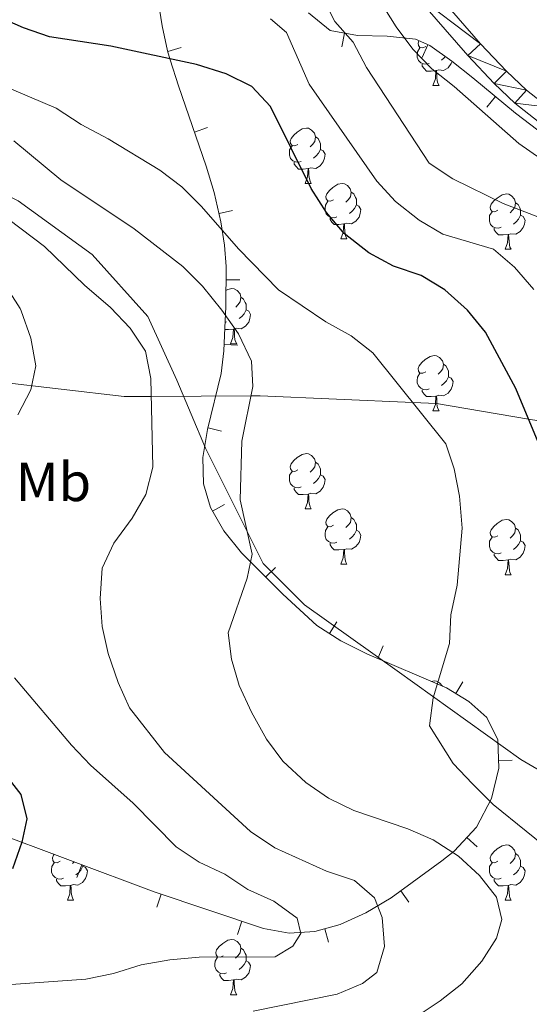
# Model space of a CAD drawing. Units: metres. Extents: x 619384 to 623891, y 4775352 to 4778401.
# Drawn here: x 620770 to 620862, y 4776557 to 4776736 of the extents above; entities that cross this region are included whole.
import ezdxf
from ezdxf.enums import TextEntityAlignment as Align

# ---------------------------------------------------------------- set-up
doc = ezdxf.new("R2010")
doc.units = ezdxf.units.M
doc.header["$MEASUREMENT"] = 0
doc.linetypes.add('DGN Style 3', pattern=[1147.6976, 819.784, -327.9136])
for name, color, linetype, lineweight in [('Nivel 11', 7, 'Continuous', 0), ('Nivel 21', 7, 'Continuous', 0), ('Nivel 35', 7, 'Continuous', 0), ('Nivel 36', 7, 'Continuous', 0), ('Nivel 37', 7, 'Continuous', 0), ('Nivel 4', 7, 'Continuous', 0), ('Nivel 5', 7, 'Continuous', 0), ('Nivel 54', 7, 'Continuous', 0), ('Nivel 61', 7, 'Continuous', 0), ('Nivel 63', 7, 'Continuous', 0)]:
    doc.layers.add(name, color=color, linetype=linetype, lineweight=lineweight)
doc.styles.add('Style-Arial Narrow', font='txt')

msp = doc.modelspace()

# ---------------------------------------------------------------- linework, layer by layer
at = {"layer": 'Nivel 11', "color": 142, "linetype": 'DGN Style 3', "lineweight": 13}
msp.add_polyline3d([(621024.33, 4776720.04, 297.56), (621011.53, 4776717.46, 293.29), (620997.66, 4776713.17, 291.16), (620976.24, 4776698.05, 289.02), (620967.62, 4776685.51, 286.89), (620948.49, 4776668.21, 280.49), (620930.75, 4776662.14, 278.36), (620902.26, 4776660.26, 274.09), (620868.63, 4776662.16, 269.82), (620862.3, 4776663.22, 275.01), (620845.59, 4776666.02, 271.39), (620841.33, 4776666.2, 270.01), (620813.65, 4776667.41, 265.32), (620811.99, 4776667.4, 265.01), (620793.94, 4776667.33, 260.01), (620789.04, 4776667.31, 257.02), (620753.67, 4776671.4, 248.48)], dxfattribs=at)
at = {"layer": 'Nivel 21', "color": 250, "linetype": 'Continuous', "lineweight": 0}
for points in [[(620843.84, 4776742.47, 291.16), (620853.62, 4776731.21, 292.99), (620858.28, 4776726.27, 293.51), (620861.91, 4776722.85, 293.5), (620865.85, 4776719.74, 293.51)], [(620841.43, 4776740.44, 291.16), (620851.29, 4776729.1, 292.99), (620856.05, 4776724.04, 293.51), (620859.84, 4776720.46, 293.5), (620864.04, 4776717.15, 293.51), (620873.03, 4776711.58, 293.88), (620882.48, 4776707.35, 294.31), (620888.6, 4776705.3, 294.65), (620898.62, 4776703.07, 295.22), (620908.95, 4776702.02, 295.18), (620920.9, 4776702.25, 295.61), (620931.06, 4776703.12, 296.02), (620942.36, 4776704.69, 296.51), (620947.5, 4776705.89, 296.73), (620952.02, 4776707.35, 296.93), (620956.92, 4776709.41, 297.22), (620961.57, 4776711.82, 297.54), (620965.98, 4776714.55, 297.76), (620977.47, 4776722.63, 297.78), (620981.44, 4776724.81, 297.78), (620985.79, 4776726.25, 297.78), (620992.02, 4776727.55, 297.78), (620999.06, 4776728.25, 297.78), (621038.14, 4776729.29, 297.78)]]:
    msp.add_polyline3d(points, dxfattribs=at)
at = {"layer": 'Nivel 21', "color": 250, "linetype": 'DGN Style 3', "lineweight": 0}
msp.add_polyline3d([(620702.91, 4776734.89, 261.15), (620732.79, 4776721.06, 256.77), (620754.08, 4776710.6, 259.19), (620769.77, 4776702.75, 261.63), (620783.22, 4776693.04, 261.83), (620793.3, 4776681.83, 261.3), (620798.53, 4776670.25, 261.27), (620803.76, 4776657.92, 262.97), (620814.22, 4776637, 265.32), (620821.68, 4776629.53, 266.46), (620838.49, 4776617.57, 268.97), (620860.9, 4776601.51, 270.5), (620879.95, 4776590.3, 272.49), (620912.27, 4776569.86, 279), (620933.18, 4776554.54, 283.38), (620942.15, 4776548.19, 285.44), (620953.73, 4776539.6, 287.68), (620961.94, 4776532.5, 288.53), (620965.3, 4776532.13, 289.19), (620970.16, 4776535.49, 290.01), (620973.9, 4776541.47, 290.1)], dxfattribs=at)
at = {"layer": 'Nivel 35', "color": 92, "linetype": 'Continuous', "lineweight": 0}
for p, q in [((620828.46, 4776730.71, 296.98), (620828.93, 4776733.16, 296.98)), ((620799.33, 4776730.53, 294.81), (620796.92, 4776729.86, 294.81)), ((620843.04, 4776728.77, 295.22), (620844.04, 4776731.06, 295.22)), ((620854.72, 4776719.74, 295.25), (620856.31, 4776721.66, 295.25)), ((620804.12, 4776716.04, 294.95), (620801.76, 4776715.22, 294.95)), ((620808.65, 4776701.03, 294.9), (620806.22, 4776700.48, 294.9)), ((620809.96, 4776688.43, 285.77), (620807.46, 4776688.44, 285.77)), ((620809.62, 4776676.6, 276.1), (620807.13, 4776676.71, 276.1)), ((620806.64, 4776661.01, 275.24), (620804.21, 4776661.6, 275.24)), ((620807.22, 4776647.75, 276.22), (620805.05, 4776646.51, 276.22)), ((620816.42, 4776636.32, 277.73), (620814.65, 4776634.55, 277.73)), ((620827.55, 4776626.44, 278.7), (620826.2, 4776624.33, 278.7)), ((620835.98, 4776622.13, 278.96), (620834.99, 4776619.83, 278.96)), ((620850.4, 4776615.61, 278.89), (620849.11, 4776613.47, 278.89)), ((620859.36, 4776601.39, 277.55), (620856.86, 4776601.28, 277.55)), ((620852.97, 4776585.67, 275.99), (620851.14, 4776587.37, 275.99)), ((620780.44, 4776580.1, 268.85), (620781.32, 4776582.44, 268.85)), ((620794.93, 4776574.73, 270.88), (620795.73, 4776577.1, 270.88)), ((620840.62, 4776575.66, 274.93), (620839.14, 4776577.68, 274.93)), ((620809.53, 4776569.81, 272.54), (620810.33, 4776572.18, 272.54)), ((620826.06, 4776568.41, 273.93), (620825.4, 4776570.82, 273.93))]:
    msp.add_line(p, q, dxfattribs=at)
for points in [[(620833.02, 4776620.68, 278.96), (620828.27, 4776623.01, 278.8), (620823.93, 4776625.78, 278.6), (620817.75, 4776631.45, 278.12), (620810.25, 4776638.96, 277.18), (620807.07, 4776642.97, 276.65), (620804.67, 4776647.17, 276.14), (620803.36, 4776651.45, 275.71), (620803.27, 4776656.23, 275.39), (620804.14, 4776661.32, 275.24), (620806.59, 4776671.49, 275.42), (620807.08, 4776675.59, 275.71), (620807.25, 4776679.75, 277.17), (620807.43, 4776683.57, 280.28), (620807.48, 4776690.88, 288.52), (620807.19, 4776694.74, 292.2), (620806.56, 4776698.98, 294.63), (620805.35, 4776704.27, 295.58), (620803.9, 4776709.06, 295.53), (620798.85, 4776723.6, 294.15), (620797.36, 4776728.3, 294.48), (620796.89, 4776729.97, 294.83), (620795.88, 4776734.5, 296.59), (620795.19, 4776738.99, 299.21)], [(620822.4, 4776736.87, 297.91), (620826.32, 4776733.66, 297.3), (620831.32, 4776732.71, 296.69), (620836.7, 4776732.63, 296.09), (620841.79, 4776732.05, 295.51), (620844.41, 4776730.9, 295.17), (620848.37, 4776728.09, 294.83), (620852.22, 4776725.04, 294.86), (620859.94, 4776718.67, 295.59), (620863.98, 4776715.58, 296.1)], [(620748.9, 4776594.56, 264.21), (620794.43, 4776577.54, 270.73), (620814.25, 4776570.86, 272.98), (620818.91, 4776570.01, 273.41), (620823.55, 4776570.31, 273.79), (620828.18, 4776571.59, 274.13), (620832.8, 4776573.69, 274.46), (620837.41, 4776576.42, 274.79), (620846.61, 4776583.13, 275.51), (620848.85, 4776584.9, 275.71), (620852.86, 4776589.23, 276.2), (620855.6, 4776594.46, 276.79), (620856.92, 4776599.95, 277.4), (620856.71, 4776605.04, 277.97), (620854.76, 4776609.11, 278.44), (620851.48, 4776612.04, 278.77), (620847.42, 4776614.48, 278.97), (620833.02, 4776620.68, 278.96)]]:
    msp.add_polyline3d(points, dxfattribs=at)
at = {"layer": 'Nivel 36', "color": 92, "linetype": 'Continuous', "lineweight": 0}
for p, q in [((620844.98, 4776723.7, 0.01), (620846.1, 4776723.7, 0.01)), ((620821.79, 4776705.93, 0.01), (620822.91, 4776705.93, 0.01)), ((620828.26, 4776695.89, 0.01), (620829.39, 4776695.89, 0.01)), ((620858.04, 4776693.99, 0.01), (620859.16, 4776693.99, 0.01)), ((620807.57, 4776680.83, 0.01), (620807.29, 4776680.72, 0.01)), ((620808.28, 4776676.85, 0.01), (620809.41, 4776676.85, 0.01)), ((620844.98, 4776664.7, 0.01), (620846.1, 4776664.7, 0.01)), ((620821.79, 4776646.93, 0.01), (620822.91, 4776646.93, 0.01)), ((620828.26, 4776636.9, 0.01), (620829.39, 4776636.9, 0.01)), ((620858.04, 4776634.99, 0.01), (620859.16, 4776634.99, 0.01)), ((620779.95, 4776582.95, 0.01), (620779.64, 4776582.64, 0.01)), ((620778.71, 4776576, 0.01), (620779.83, 4776576, 0.01)), ((620858.04, 4776576, 0.01), (620859.16, 4776576, 0.01)), ((620808.28, 4776558.86, 0.01), (620809.41, 4776558.86, 0.01))]:
    msp.add_line(p, q, dxfattribs=at)
at = {"layer": 'Nivel 36', "color": 92, "linetype": 'Continuous', "lineweight": 0, "elevation": 0.01, "flags": 128}
for points in [[(620843.68, 4776730.76), (620843.15, 4776730.49), (620842.62, 4776730.55), (620842.35, 4776730.92), (620842.3, 4776731.34), (620842.43, 4776731.77)], [(620844.26, 4776727.68), (620843.84, 4776727.52), (620843.25, 4776727.58), (620842.78, 4776727.79), (620842.35, 4776728.21), (620842.14, 4776728.8), (620842.14, 4776729.22), (620842.19, 4776729.8), (620842.62, 4776730.49)], [(620847.22, 4776728.91), (620847.02, 4776728.69), (620846.54, 4776728.27)], [(620845.52, 4776726.38), (620844.63, 4776726.3), (620843.79, 4776726.3), (620843.36, 4776726.73), (620843.04, 4776727.2), (620843.04, 4776727.52)], [(620844.98, 4776723.7), (620845.41, 4776724.86), (620845.52, 4776726.38), (620845.63, 4776726.38), (620845.67, 4776725.8), (620845.7, 4776725.11), (620845.77, 4776724.5), (620845.89, 4776724.1), (620846.1, 4776723.7)], [(620848.43, 4776728.05), (620848.29, 4776727.63), (620847.71, 4776726.89), (620846.91, 4776726.41), (620846.06, 4776726.51), (620845.63, 4776726.38)], [(620820.49, 4776712.99), (620819.96, 4776712.72), (620819.43, 4776712.78), (620819.16, 4776713.15), (620819.11, 4776713.57), (620819.27, 4776714.09), (620819.75, 4776714.69), (620820.38, 4776715.22), (620821.28, 4776715.8), (620822.03, 4776715.96), (620822.45, 4776715.91), (620822.98, 4776715.59), (620823.51, 4776715.01), (620823.67, 4776714.37), (620823.56, 4776713.52), (620823.14, 4776712.99), (620822.72, 4776712.56)], [(620823.67, 4776714.37), (620824.15, 4776714.05), (620824.46, 4776713.41), (620824.62, 4776713.09), (620824.62, 4776712.51), (620824.62, 4776712.09), (620824.25, 4776711.4), (620823.83, 4776710.92), (620823.35, 4776710.5)], [(620821.07, 4776709.91), (620820.65, 4776709.75), (620820.06, 4776709.81), (620819.59, 4776710.02), (620819.16, 4776710.44), (620818.95, 4776711.03), (620818.95, 4776711.45), (620819, 4776712.03), (620819.43, 4776712.72)], [(620824.62, 4776712.09), (620825.08, 4776711.84), (620825.42, 4776711.22), (620825.31, 4776710.5), (620825.1, 4776709.86), (620824.52, 4776709.12), (620823.72, 4776708.64), (620822.87, 4776708.74), (620822.44, 4776708.61)], [(620822.33, 4776708.61), (620821.44, 4776708.53), (620820.6, 4776708.53), (620820.17, 4776708.96), (620819.85, 4776709.43), (620819.85, 4776709.75)], [(620821.79, 4776705.93), (620822.22, 4776707.09), (620822.33, 4776708.61), (620822.44, 4776708.61), (620822.48, 4776708.03), (620822.51, 4776707.34), (620822.58, 4776706.73), (620822.7, 4776706.33), (620822.91, 4776705.93)], [(620826.96, 4776702.95), (620826.43, 4776702.69), (620825.9, 4776702.74), (620825.64, 4776703.11), (620825.58, 4776703.54), (620825.74, 4776704.06), (620826.22, 4776704.65), (620826.86, 4776705.18), (620827.76, 4776705.77), (620828.5, 4776705.93), (620828.93, 4776705.87), (620829.46, 4776705.56), (620829.99, 4776704.97), (620830.15, 4776704.33), (620830.04, 4776703.48), (620829.61, 4776702.95), (620829.19, 4776702.53)], [(620830.15, 4776704.33), (620830.62, 4776704.02), (620830.94, 4776703.38), (620831.1, 4776703.06), (620831.1, 4776702.48), (620831.1, 4776702.05), (620830.73, 4776701.36), (620830.31, 4776700.88), (620829.83, 4776700.46)], [(620856.74, 4776701.05), (620856.2, 4776700.78), (620855.68, 4776700.84), (620855.41, 4776701.21), (620855.36, 4776701.63), (620855.52, 4776702.15), (620856, 4776702.75), (620856.63, 4776703.28), (620857.53, 4776703.86), (620858.28, 4776704.02), (620858.7, 4776703.97), (620859.23, 4776703.65), (620859.76, 4776703.07), (620859.92, 4776702.43), (620859.81, 4776701.58), (620859.38, 4776701.05), (620858.96, 4776700.62)], [(620827.55, 4776699.87), (620827.12, 4776699.71), (620826.54, 4776699.77), (620826.06, 4776699.98), (620825.64, 4776700.41), (620825.42, 4776700.99), (620825.42, 4776701.41), (620825.48, 4776702), (620825.9, 4776702.69)], [(620831.1, 4776702.05), (620831.55, 4776701.8), (620831.9, 4776701.19), (620831.79, 4776700.46), (620831.58, 4776699.82), (620830.99, 4776699.08), (620830.2, 4776698.6), (620829.35, 4776698.71), (620828.92, 4776698.58)], [(620859.92, 4776702.43), (620860.4, 4776702.11), (620860.71, 4776701.47), (620860.87, 4776701.15), (620860.87, 4776700.57), (620860.87, 4776700.15), (620860.5, 4776699.46), (620860.08, 4776698.98), (620859.6, 4776698.56)], [(620828.81, 4776698.58), (620827.92, 4776698.49), (620827.07, 4776698.49), (620826.65, 4776698.92), (620826.33, 4776699.4), (620826.33, 4776699.71)], [(620857.32, 4776697.97), (620856.9, 4776697.81), (620856.31, 4776697.87), (620855.84, 4776698.08), (620855.41, 4776698.5), (620855.2, 4776699.09), (620855.2, 4776699.51), (620855.25, 4776700.09), (620855.68, 4776700.78)], [(620860.87, 4776700.15), (620861.32, 4776699.9), (620861.67, 4776699.28), (620861.56, 4776698.56), (620861.35, 4776697.92), (620860.76, 4776697.18), (620859.97, 4776696.7), (620859.12, 4776696.8), (620858.69, 4776696.67)], [(620828.26, 4776695.89), (620828.7, 4776697.05), (620828.81, 4776698.58), (620828.92, 4776698.58), (620828.95, 4776697.99), (620828.99, 4776697.31), (620829.06, 4776696.69), (620829.17, 4776696.29), (620829.39, 4776695.89)], [(620858.58, 4776696.67), (620857.69, 4776696.59), (620856.84, 4776696.59), (620856.42, 4776697.02), (620856.1, 4776697.49), (620856.1, 4776697.81)], [(620858.04, 4776693.99), (620858.47, 4776695.15), (620858.58, 4776696.67), (620858.69, 4776696.67), (620858.72, 4776696.09), (620858.76, 4776695.4), (620858.83, 4776694.79), (620858.94, 4776694.39), (620859.16, 4776693.99)], [(620807.45, 4776686.51), (620807.78, 4776686.72), (620808.52, 4776686.88), (620808.95, 4776686.83), (620809.48, 4776686.51), (620810.01, 4776685.93), (620810.17, 4776685.29), (620810.06, 4776684.43), (620809.64, 4776683.91), (620809.22, 4776683.48)], [(620810.17, 4776685.29), (620810.64, 4776684.97), (620810.96, 4776684.33), (620811.12, 4776684.01), (620811.12, 4776683.43), (620811.12, 4776683.01), (620810.75, 4776682.31), (620810.33, 4776681.83), (620809.85, 4776681.41)], [(620811.12, 4776683.01), (620811.58, 4776682.75), (620811.92, 4776682.14), (620811.81, 4776681.41), (620811.6, 4776680.77), (620811.02, 4776680.03), (620810.22, 4776679.55), (620809.37, 4776679.66), (620808.94, 4776679.53)], [(620808.83, 4776679.53), (620807.94, 4776679.45), (620807.24, 4776679.45)], [(620808.28, 4776676.85), (620808.72, 4776678.01), (620808.83, 4776679.53), (620808.94, 4776679.53), (620808.98, 4776678.95), (620809.01, 4776678.26), (620809.08, 4776677.65), (620809.2, 4776677.25), (620809.41, 4776676.85)], [(620843.68, 4776671.76), (620843.15, 4776671.5), (620842.62, 4776671.55), (620842.35, 4776671.92), (620842.3, 4776672.35), (620842.46, 4776672.87), (620842.94, 4776673.46), (620843.57, 4776673.99), (620844.47, 4776674.58), (620845.22, 4776674.74), (620845.64, 4776674.68), (620846.17, 4776674.37), (620846.7, 4776673.78), (620846.86, 4776673.14), (620846.75, 4776672.29), (620846.33, 4776671.76), (620845.91, 4776671.34)], [(620846.86, 4776673.14), (620847.34, 4776672.83), (620847.65, 4776672.19), (620847.81, 4776671.87), (620847.81, 4776671.29), (620847.81, 4776670.86), (620847.44, 4776670.17), (620847.02, 4776669.69), (620846.54, 4776669.27)], [(620844.26, 4776668.68), (620843.84, 4776668.52), (620843.25, 4776668.58), (620842.78, 4776668.79), (620842.35, 4776669.22), (620842.14, 4776669.8), (620842.14, 4776670.22), (620842.19, 4776670.81), (620842.62, 4776671.5)], [(620847.81, 4776670.86), (620848.27, 4776670.61), (620848.61, 4776670), (620848.5, 4776669.27), (620848.29, 4776668.63), (620847.71, 4776667.89), (620846.91, 4776667.41), (620846.06, 4776667.52), (620845.63, 4776667.39)], [(620845.52, 4776667.39), (620844.63, 4776667.3), (620843.79, 4776667.3), (620843.36, 4776667.73), (620843.04, 4776668.21), (620843.04, 4776668.52)], [(620844.98, 4776664.7), (620845.41, 4776665.86), (620845.52, 4776667.39), (620845.63, 4776667.39), (620845.67, 4776666.8), (620845.7, 4776666.12), (620845.77, 4776665.5), (620845.89, 4776665.1), (620846.1, 4776664.7)], [(620820.49, 4776654), (620819.96, 4776653.73), (620819.43, 4776653.79), (620819.16, 4776654.16), (620819.11, 4776654.58), (620819.27, 4776655.1), (620819.75, 4776655.7), (620820.38, 4776656.23), (620821.28, 4776656.81), (620822.03, 4776656.97), (620822.45, 4776656.92), (620822.98, 4776656.6), (620823.51, 4776656.01), (620823.67, 4776655.37), (620823.56, 4776654.53), (620823.14, 4776653.99), (620822.72, 4776653.57)], [(620823.67, 4776655.37), (620824.15, 4776655.06), (620824.46, 4776654.42), (620824.62, 4776654.1), (620824.62, 4776653.52), (620824.62, 4776653.09), (620824.25, 4776652.41), (620823.83, 4776651.93), (620823.35, 4776651.51)], [(620821.07, 4776650.91), (620820.65, 4776650.75), (620820.06, 4776650.81), (620819.59, 4776651.03), (620819.16, 4776651.45), (620818.95, 4776652.04), (620818.95, 4776652.46), (620819, 4776653.04), (620819.43, 4776653.73)], [(620824.62, 4776653.09), (620825.08, 4776652.85), (620825.42, 4776652.23), (620825.31, 4776651.51), (620825.1, 4776650.87), (620824.52, 4776650.13), (620823.72, 4776649.65), (620822.87, 4776649.75), (620822.44, 4776649.62)], [(620822.33, 4776649.62), (620821.44, 4776649.53), (620820.6, 4776649.53), (620820.17, 4776649.97), (620819.85, 4776650.44), (620819.85, 4776650.75)], [(620821.79, 4776646.93), (620822.22, 4776648.09), (620822.33, 4776649.62), (620822.44, 4776649.62), (620822.48, 4776649.03), (620822.51, 4776648.35), (620822.58, 4776647.73), (620822.7, 4776647.33), (620822.91, 4776646.93)], [(620826.96, 4776643.96), (620826.43, 4776643.69), (620825.9, 4776643.75), (620825.64, 4776644.12), (620825.58, 4776644.55), (620825.74, 4776645.07), (620826.22, 4776645.66), (620826.86, 4776646.19), (620827.76, 4776646.77), (620828.5, 4776646.93), (620828.93, 4776646.88), (620829.46, 4776646.57), (620829.99, 4776645.98), (620830.15, 4776645.34), (620830.04, 4776644.49), (620829.61, 4776643.96), (620829.19, 4776643.53)], [(620830.15, 4776645.34), (620830.62, 4776645.03), (620830.94, 4776644.39), (620831.1, 4776644.07), (620831.1, 4776643.49), (620831.1, 4776643.06), (620830.73, 4776642.37), (620830.31, 4776641.89), (620829.83, 4776641.47)], [(620856.74, 4776642.05), (620856.2, 4776641.79), (620855.68, 4776641.85), (620855.41, 4776642.21), (620855.36, 4776642.64), (620855.52, 4776643.16), (620856, 4776643.75), (620856.63, 4776644.29), (620857.53, 4776644.87), (620858.28, 4776645.03), (620858.7, 4776644.97), (620859.23, 4776644.66), (620859.76, 4776644.07), (620859.92, 4776643.43), (620859.81, 4776642.59), (620859.38, 4776642.05), (620858.96, 4776641.63)], [(620827.55, 4776640.88), (620827.12, 4776640.72), (620826.54, 4776640.78), (620826.06, 4776640.99), (620825.64, 4776641.41), (620825.42, 4776642), (620825.42, 4776642.42), (620825.48, 4776643.01), (620825.9, 4776643.69)], [(620831.1, 4776643.06), (620831.55, 4776642.81), (620831.9, 4776642.19), (620831.79, 4776641.47), (620831.58, 4776640.83), (620830.99, 4776640.09), (620830.2, 4776639.61), (620829.35, 4776639.71), (620828.92, 4776639.59)], [(620859.92, 4776643.43), (620860.4, 4776643.12), (620860.71, 4776642.48), (620860.87, 4776642.16), (620860.87, 4776641.58), (620860.87, 4776641.15), (620860.5, 4776640.47), (620860.08, 4776639.99), (620859.6, 4776639.57)], [(620828.81, 4776639.59), (620827.92, 4776639.5), (620827.07, 4776639.5), (620826.65, 4776639.93), (620826.33, 4776640.41), (620826.33, 4776640.72)], [(620857.32, 4776638.97), (620856.9, 4776638.81), (620856.31, 4776638.87), (620855.84, 4776639.09), (620855.41, 4776639.51), (620855.2, 4776640.09), (620855.2, 4776640.51), (620855.25, 4776641.1), (620855.68, 4776641.79)], [(620860.87, 4776641.15), (620861.32, 4776640.91), (620861.67, 4776640.29), (620861.56, 4776639.57), (620861.35, 4776638.93), (620860.76, 4776638.19), (620859.97, 4776637.71), (620859.12, 4776637.81), (620858.69, 4776637.68)], [(620828.26, 4776636.9), (620828.7, 4776638.06), (620828.81, 4776639.59), (620828.92, 4776639.59), (620828.95, 4776639), (620828.99, 4776638.31), (620829.06, 4776637.7), (620829.17, 4776637.3), (620829.39, 4776636.9)], [(620858.58, 4776637.68), (620857.69, 4776637.59), (620856.84, 4776637.59), (620856.42, 4776638.03), (620856.1, 4776638.5), (620856.1, 4776638.81)], [(620858.04, 4776634.99), (620858.47, 4776636.15), (620858.58, 4776637.68), (620858.69, 4776637.68), (620858.72, 4776637.09), (620858.76, 4776636.41), (620858.83, 4776635.79), (620858.94, 4776635.39), (620859.16, 4776634.99)], [(620844.73, 4776615.64), (620845.22, 4776615.75), (620845.64, 4776615.69), (620846.17, 4776615.38), (620846.7, 4776614.79)], [(620856.74, 4776583.06), (620856.2, 4776582.8), (620855.68, 4776582.85), (620855.41, 4776583.22), (620855.36, 4776583.65), (620855.52, 4776584.17), (620856, 4776584.76), (620856.63, 4776585.29), (620857.53, 4776585.88), (620858.28, 4776586.04), (620858.7, 4776585.98), (620859.23, 4776585.67), (620859.76, 4776585.08), (620859.92, 4776584.44), (620859.81, 4776583.59), (620859.38, 4776583.06), (620858.96, 4776582.64)], [(620777.41, 4776583.06), (620776.88, 4776582.8), (620776.35, 4776582.85), (620776.08, 4776583.22), (620776.03, 4776583.65), (620776.19, 4776584.17), (620776.31, 4776584.32)], [(620859.92, 4776584.44), (620860.4, 4776584.13), (620860.71, 4776583.49), (620860.87, 4776583.17), (620860.87, 4776582.59), (620860.87, 4776582.16), (620860.5, 4776581.47), (620860.08, 4776580.99), (620859.6, 4776580.57)], [(620777.99, 4776579.98), (620777.57, 4776579.82), (620776.98, 4776579.88), (620776.51, 4776580.09), (620776.08, 4776580.52), (620775.87, 4776581.1), (620775.87, 4776581.52), (620775.92, 4776582.11), (620776.35, 4776582.8)], [(620781.54, 4776582.16), (620782, 4776581.91), (620782.34, 4776581.3), (620782.23, 4776580.57), (620782.02, 4776579.93), (620781.44, 4776579.19), (620780.64, 4776578.71), (620779.79, 4776578.82), (620779.36, 4776578.69)], [(620781.54, 4776582.36), (620781.54, 4776582.16), (620781.17, 4776581.47), (620780.75, 4776580.99), (620780.27, 4776580.57)], [(620857.32, 4776579.98), (620856.9, 4776579.82), (620856.31, 4776579.88), (620855.84, 4776580.09), (620855.41, 4776580.52), (620855.2, 4776581.1), (620855.2, 4776581.52), (620855.25, 4776582.11), (620855.68, 4776582.8)], [(620860.87, 4776582.16), (620861.32, 4776581.91), (620861.67, 4776581.3), (620861.56, 4776580.57), (620861.35, 4776579.93), (620860.76, 4776579.19), (620859.97, 4776578.71), (620859.12, 4776578.82), (620858.69, 4776578.69)], [(620779.25, 4776578.69), (620778.36, 4776578.6), (620777.52, 4776578.6), (620777.09, 4776579.03), (620776.77, 4776579.51), (620776.77, 4776579.82)], [(620778.71, 4776576), (620779.14, 4776577.16), (620779.25, 4776578.69), (620779.36, 4776578.69), (620779.4, 4776578.1), (620779.43, 4776577.42), (620779.5, 4776576.8), (620779.62, 4776576.4), (620779.83, 4776576)], [(620858.58, 4776578.69), (620857.69, 4776578.6), (620856.84, 4776578.6), (620856.42, 4776579.03), (620856.1, 4776579.51), (620856.1, 4776579.82)], [(620858.04, 4776576), (620858.47, 4776577.16), (620858.58, 4776578.69), (620858.69, 4776578.69), (620858.72, 4776578.1), (620858.76, 4776577.42), (620858.83, 4776576.8), (620858.94, 4776576.4), (620859.16, 4776576)], [(620806.98, 4776565.92), (620806.45, 4776565.65), (620805.92, 4776565.71), (620805.66, 4776566.08), (620805.6, 4776566.51), (620805.76, 4776567.03), (620806.24, 4776567.62), (620806.88, 4776568.15), (620807.78, 4776568.73), (620808.52, 4776568.89), (620808.95, 4776568.84), (620809.48, 4776568.53), (620810.01, 4776567.94), (620810.17, 4776567.3), (620810.06, 4776566.45), (620809.63, 4776565.92), (620809.21, 4776565.49)], [(620810.17, 4776567.3), (620810.64, 4776566.99), (620810.96, 4776566.35), (620811.12, 4776566.03), (620811.12, 4776565.45), (620811.12, 4776565.02), (620810.75, 4776564.33), (620810.33, 4776563.85), (620809.85, 4776563.43)], [(620807.57, 4776562.84), (620807.14, 4776562.68), (620806.56, 4776562.74), (620806.08, 4776562.95), (620805.66, 4776563.37), (620805.44, 4776563.96), (620805.44, 4776564.38), (620805.5, 4776564.97), (620805.92, 4776565.65)], [(620811.12, 4776565.02), (620811.57, 4776564.77), (620811.92, 4776564.15), (620811.81, 4776563.43), (620811.6, 4776562.79), (620811.01, 4776562.05), (620810.22, 4776561.57), (620809.37, 4776561.67), (620808.94, 4776561.55)], [(620808.83, 4776561.55), (620807.94, 4776561.46), (620807.09, 4776561.46), (620806.67, 4776561.89), (620806.35, 4776562.37), (620806.35, 4776562.68)], [(620808.28, 4776558.86), (620808.72, 4776560.02), (620808.83, 4776561.55), (620808.94, 4776561.55), (620808.97, 4776560.96), (620809.01, 4776560.27), (620809.08, 4776559.66), (620809.19, 4776559.26), (620809.41, 4776558.86)]]:
    msp.add_lwpolyline(points, dxfattribs=at)
at = {"layer": 'Nivel 4', "color": 36, "linetype": 'Continuous', "lineweight": 30, "flags": 128}
for points, elevation in [([(620878.81, 4776636.26), (620872.43, 4776645.16), (620869.02, 4776649.29), (620864.07, 4776659), (620859.98, 4776668.76), (620854.51, 4776678.95), (620851.26, 4776682.92), (620847.13, 4776686.65), (620842.83, 4776689.21), (620837.84, 4776690.91), (620833.37, 4776693.35), (620828.86, 4776696.83), (620825.66, 4776700.67), (620822.88, 4776704.99), (620815.55, 4776719.85), (620812.12, 4776723.5), (620807.48, 4776725.76), (620802.11, 4776727.45), (620786.62, 4776730.79), (620775.49, 4776732.5), (620770.76, 4776734.13), (620765.66, 4776736.38)], 275.01), ([(620763.88, 4776603.29), (620770.26, 4776595.15), (620771.37, 4776590.74), (620770.47, 4776586.5), (620768.77, 4776581.69)], 250.01)]:
    msp.add_lwpolyline(points, dxfattribs=dict(at, elevation=elevation))
at = {"layer": 'Nivel 5', "color": 36, "linetype": 'Continuous', "lineweight": 0, "flags": 128}
for points, elevation in [([(620760.25, 4776770.18), (620784.27, 4776758.99), (620789.16, 4776757.92), (620804.38, 4776756.86), (620820.05, 4776756.99), (620823.65, 4776755.97), (620827.33, 4776752.14), (620833.49, 4776743.5), (620835.52, 4776738.7), (620838.29, 4776734.33), (620841.34, 4776730.28), (620844.8, 4776726.67), (620848.81, 4776723.49), (620860.53, 4776713.13), (620873.27, 4776704.25), (620877.8, 4776701.67), (620902.04, 4776689.7), (620906.76, 4776687.81), (620917.11, 4776685.11), (620922.58, 4776684.19), (620933.07, 4776683.48), (620943.34, 4776684.18)], 290.01), ([(620867.9, 4776698.36), (620857.72, 4776702.27), (620848.57, 4776706.78), (620844.27, 4776709.6), (620832.95, 4776726.95), (620830.54, 4776731.53), (620827.21, 4776735.27), (620824.67, 4776740.29)], 285.01), ([(620863.26, 4776686.71), (620859.74, 4776690.74), (620855.94, 4776694), (620846.79, 4776696.73), (620842.49, 4776699.29), (620838.18, 4776702.67), (620834.79, 4776706.34), (620822.56, 4776723.92), (620818.41, 4776733.29), (620815.53, 4776735.74)], 280.01), ([(620867.87, 4776583.67), (620855.88, 4776593.33), (620852.16, 4776597.07), (620848.62, 4776600.8), (620844.35, 4776607.61), (620845.02, 4776612.69), (620847.99, 4776622.53), (620848.21, 4776627.74), (620849.39, 4776633.09), (620850.29, 4776643.42), (620849.79, 4776649.26), (620848.83, 4776654.16), (620847.31, 4776658.74), (620834.09, 4776675.24), (620830.14, 4776678.31), (620825.59, 4776680.83), (620817.01, 4776686.61), (620809.76, 4776694.06), (620803.02, 4776701.74), (620799.45, 4776705.33), (620795.45, 4776708.33), (620786.1, 4776714.01), (620781.21, 4776716.6), (620776.68, 4776719.55), (620757.3, 4776727.78)], 270.01), ([(620842.09, 4776554.96), (620846.29, 4776557.73), (620850.22, 4776560.83), (620853.84, 4776564.92), (620856.52, 4776569.14), (620857.46, 4776572.53), (620856.5, 4776576.55), (620853.43, 4776580.49), (620849.6, 4776583.99), (620845.04, 4776586.95), (620840.44, 4776588.95), (620830.63, 4776592.23), (620826.06, 4776594.48), (620821.96, 4776597.33), (620817.74, 4776601.18), (620814.78, 4776605.21), (620812.07, 4776610.07), (620809.86, 4776614.91), (620808.45, 4776619.71), (620807.88, 4776624.46), (620811.28, 4776634.38), (620812.2, 4776638.73), (620810.02, 4776648.57), (620810.34, 4776659.23), (620812.34, 4776669.1), (620812.07, 4776673.71), (620809.74, 4776678.64), (620806.69, 4776682.96), (620803.19, 4776687.3), (620799.65, 4776690.84), (620790.82, 4776697.72), (620777.52, 4776706.6), (620769.01, 4776713.66)], 265.01), ([(620827.62, 4776558.95), (620832.22, 4776560.9), (620834.81, 4776562.87), (620836.22, 4776567.61), (620835.79, 4776572.87), (620834.38, 4776576.43), (620830.77, 4776579.56), (620825.66, 4776581.26), (620816.31, 4776585.48), (620811.9, 4776588.45), (620796.33, 4776602.78), (620789.97, 4776610.89), (620787.93, 4776615.46), (620786.13, 4776620.7), (620785.01, 4776625.64), (620784.66, 4776630.7), (620785, 4776636.2), (620787.11, 4776640.74), (620790.45, 4776645.23), (620792.96, 4776649.55), (620794.22, 4776654.5), (620793.87, 4776670.55), (620792.86, 4776675.53), (620790.1, 4776679.69), (620786.56, 4776683.41), (620781.8, 4776687.48), (620774.6, 4776694.46), (620761.61, 4776704.25)], 260.01), ([(620772.1, 4776668.51), (620773.01, 4776672.86), (620772.07, 4776677.89), (620770.32, 4776682.84), (620770.17, 4776683.28), (620766.97, 4776688.24)], 255.01), ([(620769.73, 4776663.97), (620772.1, 4776668.51)], 255.01), ([(620765.96, 4776560.52), (620782.05, 4776561.71), (620787.06, 4776562.72), (620792.09, 4776564.28), (620797.3, 4776565.2), (620802.63, 4776565.69), (620816.36, 4776565.76), (620819.61, 4776567.68), (620821.01, 4776569.99), (620820.35, 4776572.76), (620816.16, 4776575.8), (620811.41, 4776577.95), (620807.23, 4776580.7), (620802.61, 4776582.9), (620798.44, 4776585.67), (620790.66, 4776593.56), (620782.91, 4776600.46), (620779.47, 4776604.09), (620769.11, 4776616.29)], 255.01), ([(620812.41, 4776555.89), (620827.62, 4776558.95)], 260.01)]:
    msp.add_lwpolyline(points, dxfattribs=dict(at, elevation=elevation))
at = {"layer": 'Nivel 61', "color": 250, "linetype": 'Continuous', "lineweight": 0}
msp.add_3dface([(620278.93, 4778075.35, 197.49), (623667.17, 4778135.97, 481.01), (623709.21, 4775822.39, 456.41), (620319.8, 4775761.78, 456.01)], dxfattribs=at)
at = {"layer": 'Nivel 63', "color": 7, "linetype": 'Continuous', "lineweight": 0}
msp.add_3dface([(619436.83, 4775352.15, -0.24), (619383.72, 4778321.7, -0.24), (623838.04, 4778401.36, -0.24), (623891.13, 4775431.79, -0.24)], dxfattribs=at)

# ---------------------------------------------------------------- texts
at = {"layer": 'Nivel 37', "color": 92, "linetype": 'Continuous', "lineweight": 0, "style": 'Style-Arial Narrow'}
msp.add_text('Mb', height=7, dxfattribs=at).set_placement((620776.19, 4776651.83, 255.46), align=Align.MIDDLE_CENTER)

# ---------------------------------------------------------------- meshes
at = {"layer": 'Nivel 54', "color": 45, "linetype": 'Continuous', "lineweight": 0}
mesh = msp.add_polyface(dxfattribs=at)
corners = [(621179.01, 4776750.4, 300.23), (621186.82, 4776752.89, 300.43), (621196.05, 4776756.7, 300.36), (621203.02, 4776760.07, 300.34), (621211.85, 4776764.89, 300.56), (621216.04, 4776767.61, 300.76), (621221.83, 4776772.19, 301.19), (621231.81, 4776782.02, 302.9), (621242.32, 4776791.51, 303.75), (621246.53, 4776794.21, 304.14), (621251.08, 4776796.27, 304.55), (621261.78, 4776799.46, 304.61), (621266.19, 4776801.47, 305.71), (621268.23, 4776803.56, 306.31), (621269.42, 4776807.97, 306.31), (621269.33, 4776811.46, 307.17), (621267.79, 4776814.73, 306.58), (621272.52, 4776809.94, 306.08), (621272.59, 4776807.59, 306.31), (621271.06, 4776801.95, 306.31), (621268.03, 4776798.85, 305.71), (621262.89, 4776796.5, 304.61), (621252.19, 4776793.31, 304.55), (621248.04, 4776791.43, 304.14), (621244.24, 4776788.99, 303.75), (621233.97, 4776779.72, 302.9), (621223.92, 4776769.82, 301.19), (621217.88, 4776765.05, 300.76), (621213.46, 4776762.19, 300.56), (621204.47, 4776757.27, 300.34), (621197.34, 4776753.82, 300.36), (621187.9, 4776749.93, 300.43), (621179.88, 4776747.37, 300.23), (621154.06, 4776740.65, 299.18), (621144.2, 4776738.46, 298.71), (621135.34, 4776736.92, 298.93), (621134.64, 4776736.79, 298.63), (621132.04, 4776736.69, 298.93), (621124.31, 4776736.37, 298.63), (621104.12, 4776737.91, 298.63), (621091.97, 4776739.61, 298.63), (621079.83, 4776739.26, 298.64), (621075.21, 4776738.64, 298.88), (621070.52, 4776737.53, 299.26), (621060.52, 4776734.89, 299.45), (621049.87, 4776731.99, 298.85), (621045.98, 4776730.93, 298.63), (621038.14, 4776729.29, 297.78), (620999.06, 4776728.25, 297.78), (620992.02, 4776727.55, 297.78), (620985.79, 4776726.25, 297.78), (620981.44, 4776724.81, 297.78), (620977.47, 4776722.63, 297.78), (620965.98, 4776714.55, 297.76), (620961.57, 4776711.82, 297.54), (620956.92, 4776709.41, 297.22), (620952.02, 4776707.35, 296.93), (620947.5, 4776705.89, 296.73), (620942.36, 4776704.69, 296.51), (620931.06, 4776703.12, 296.02), (620920.9, 4776702.25, 295.61), (620908.95, 4776702.02, 295.18), (620898.62, 4776703.07, 295.22), (620888.6, 4776705.3, 294.65), (620882.48, 4776707.35, 294.31), (620873.03, 4776711.58, 293.88), (620864.04, 4776717.15, 293.51), (620859.84, 4776720.46, 293.5), (620856.05, 4776724.04, 293.51), (620851.29, 4776729.1, 292.99), (620841.43, 4776740.44, 291.16), (620837.31, 4776745.49, 290.95), (620831.88, 4776753.59, 290.95), (620829.95, 4776755.3, 290.95), (620826, 4776757.41, 290.95), (620822.94, 4776758.59, 290.95), (620818.5, 4776759.69, 290.95), (620798.3, 4776761.93, 290.95), (620788.19, 4776763.69, 290.95), (620783.47, 4776765.04, 290.62), (620777.67, 4776767.54, 290.04), (620763.53, 4776775.48, 289.2), (620745.01, 4776782.98, 288.57), (620735.35, 4776788.19, 288.16), (620722.69, 4776796.63, 287.54), (620702.71, 4776811.38, 286.9), (620685.91, 4776825.12, 285.83), (620674.44, 4776835.76, 285.83), (620662.07, 4776844.17, 285.83), (620657.99, 4776847.59, 285.83), (620647.32, 4776858.37, 284.98), (620641.18, 4776864.84, 285.83), (620639.32, 4776866.21, 285.83), (620633.2, 4776869.01, 285.83), (620619.21, 4776874.62, 285.83), (620603.84, 4776882.48, 285.83), (620593.02, 4776888.01, 284.47), (620587.26, 4776890.97, 284.12), (620577.61, 4776897.02, 284.12), (620566.41, 4776907.13, 284.12), (620550.52, 4776918.23, 283.27), (620543.28, 4776923.7, 283.39), (620539.36, 4776925.73, 283.27), (620528.58, 4776930.02, 282.42), (620515.4, 4776935.44, 281.31), (620512.12, 4776936.56, 280.86), (620497.72, 4776939.35, 278.29), (620485.22, 4776942.17, 275.01), (620480.59, 4776943.21, 272.7), (620476.19, 4776944.41, 270.01), (620475.6, 4776944.57, 269.74), (620466.01, 4776948.24, 266.08), (620462.4, 4776950.08, 265.01), (620461.95, 4776950.31, 264.89), (620457.48, 4776953.22, 263.68), (620453.42, 4776956.64, 262.68), (620435.4, 4776975.04, 263.89), (620433.4, 4776976.71, 265.01), (620430.41, 4776979.21, 266.93), (620420.79, 4776984.26, 272.25), (620416.48, 4776986.01, 272.25), (620412.06, 4776987.07, 272.25), (620399.82, 4776988.11, 272.67), (620394.87, 4776988.35, 272.6), (620377.3, 4776989.5, 270.78), (620366.64, 4776990.75, 269.78), (620351.75, 4776992.94, 268.62), (620338, 4776995.38, 268.1), (620323.21, 4776998.47, 268.12), (620305.36, 4777003.18, 267.77), (620297.83, 4777005.43, 267.36), (620297.78, 4777008.43, 267.31), (620306.14, 4777005.93, 267.77), (620323.87, 4777001.25, 268.12), (620338.55, 4776998.19, 268.1), (620352.21, 4776995.76, 268.62), (620367.01, 4776993.59, 269.78), (620377.56, 4776992.35, 270.78), (620395.03, 4776991.21, 272.6), (620400.01, 4776990.96, 272.67), (620412.51, 4776989.9, 272.25), (620417.35, 4776988.74, 272.25), (620422, 4776986.86, 272.25), (620432.01, 4776981.61, 272.25), (620437.34, 4776977.14, 267.31), (620439.62, 4776974.83, 265.01), (620455.37, 4776958.74, 263.71), (620455.7, 4776958.46, 263.81), (620459.2, 4776955.53, 265.01), (620459.98, 4776955.01, 265.26), (620463.38, 4776952.79, 266.44), (620467.17, 4776950.86, 267.79), (620472.9, 4776948.67, 270.01), (620476.5, 4776947.29, 271.71), (620481.28, 4776945.99, 274.09), (620483.35, 4776945.52, 275.01), (620498.3, 4776942.15, 276.36), (620511.96, 4776939.51, 280.01), (620512.86, 4776939.33, 280.86), (620516.41, 4776938.12, 281.31), (620529.67, 4776932.67, 282.42), (620535.39, 4776930.7, 282.69), (620540.7, 4776928.87, 283.27), (620544.89, 4776926.7, 282.69), (620545.1, 4776926.59, 283.39), (620552.52, 4776920.98, 283.27), (620568.53, 4776909.8, 284.12), (620579.66, 4776899.75, 284.12), (620588.94, 4776893.93, 284.12), (620594.57, 4776891.03, 284.47), (620605.38, 4776885.51, 285.83), (620620.62, 4776877.72, 285.83), (620634.54, 4776872.14, 285.83), (620641.06, 4776869.16, 285.83), (620643.44, 4776867.4, 285.83), (620649.76, 4776860.74, 284.98), (620660.29, 4776850.09, 285.83), (620664.12, 4776846.88, 285.83), (620676.56, 4776838.43, 285.83), (620688.22, 4776827.61, 285.83), (620704.66, 4776813.85, 286.9), (620724.5, 4776799.21, 287.54), (620736.97, 4776790.89, 288.16), (620746.35, 4776785.84, 288.57), (620764.9, 4776778.33, 289.2), (620779.07, 4776770.37, 290.04), (620784.53, 4776768.01, 290.62), (620788.89, 4776766.77, 290.95), (620798.75, 4776765.06, 290.95), (620819.05, 4776762.79, 290.95), (620823.89, 4776761.61, 290.95), (620827.32, 4776760.28, 290.95), (620831.76, 4776757.9, 290.95), (620834.27, 4776755.69, 290.95), (620839.84, 4776747.37, 290.95), (620843.84, 4776742.47, 291.16), (620853.62, 4776731.21, 292.99), (620858.28, 4776726.27, 293.51), (620861.91, 4776722.85, 293.5), (620865.85, 4776719.74, 293.51), (620874.51, 4776714.37, 293.88), (620883.63, 4776710.29, 294.31), (620889.45, 4776708.34, 294.65), (620899.12, 4776706.19, 295.22), (620909.08, 4776705.17, 295.18), (620920.74, 4776705.39, 295.61), (620930.71, 4776706.25, 296.02), (620941.79, 4776707.8, 296.51), (620946.66, 4776708.93, 296.73), (620950.93, 4776710.3, 296.93), (620955.58, 4776712.26, 297.22), (620960.01, 4776714.56, 297.54), (620964.25, 4776717.19, 297.76), (620974.67, 4776724.52, 297.23), (620975.8, 4776725.31, 297.78), (620980.18, 4776727.71, 297.78), (620983.08, 4776728.67, 297.23), (620984.97, 4776729.3, 297.78), (620991.54, 4776730.67, 297.78), (620998.86, 4776731.39, 297.78), (621037.77, 4776732.43, 297.78), (621045.24, 4776734, 298.63), (621059.7, 4776737.93, 299.45), (621069.76, 4776740.59, 299.26), (621072.29, 4776741.19, 299.28), (621074.64, 4776741.74, 298.88), (621079.58, 4776742.41, 299.28), (621087.2, 4776742.63, 298.52), (621092.14, 4776742.77, 298.63), (621104.48, 4776741.05, 298.63), (621114.45, 4776740.09, 298.63), (621124.33, 4776739.53, 298.63), (621134.31, 4776739.94, 298.63), (621143.59, 4776741.55, 298.71), (621153.32, 4776743.71, 299.18)]
mesh.append_faces([[corners[k] for k in face] for face in [(132, 130, 131), (17, 15, 16)]], dxfattribs={"vtx0": -1, "color": 45})
mesh.append_faces([[corners[k] for k in face] for face in [(19, 13, 18), (13, 20, 12), (12, 21, 11), (11, 22, 10), (10, 23, 9), (9, 24, 8), (8, 24, 7), (7, 25, 6), (6, 27, 5), (5, 28, 4), (4, 29, 3), (3, 29, 2), (2, 30, 1), (1, 32, 0), (0, 33, 234), (234, 33, 233), (233, 35, 232), (232, 37, 231), (231, 38, 230), (230, 39, 229), (229, 40, 228), (228, 40, 227), (227, 41, 226), (226, 41, 225), (225, 42, 224), (224, 43, 223), (223, 43, 222), (222, 45, 221), (221, 46, 220), (220, 48, 219), (219, 49, 218), (218, 50, 217), (217, 50, 216), (216, 51, 215), (215, 51, 214), (214, 52, 213), (213, 53, 212), (212, 53, 211), (211, 55, 210), (210, 55, 209), (209, 57, 208), (208, 57, 207), (207, 59, 206), (206, 59, 205), (205, 60, 204), (204, 62, 203), (203, 63, 202), (202, 64, 201), (201, 64, 200), (200, 66, 199), (199, 67, 198), (198, 68, 197), (197, 69, 196), (196, 70, 195), (195, 70, 194), (194, 72, 193), (193, 72, 192), (192, 73, 191), (191, 74, 190), (190, 76, 189), (189, 76, 188), (188, 77, 187), (187, 78, 186), (186, 80, 185), (185, 81, 184), (184, 81, 183), (183, 83, 182), (182, 84, 181), (181, 84, 180), (180, 85, 179), (179, 87, 178), (178, 87, 177), (177, 89, 176), (176, 90, 175), (175, 91, 174), (174, 92, 173), (173, 92, 172), (172, 93, 171), (171, 95, 170), (170, 96, 169), (169, 96, 168), (168, 97, 167), (167, 99, 166), (166, 99, 165), (165, 101, 164), (164, 101, 163), (163, 102, 162), (162, 102, 161), (161, 103, 160), (160, 104, 159), (159, 105, 158), (158, 105, 157), (157, 106, 156), (156, 107, 155), (155, 108, 154), (154, 109, 153), (153, 110, 152), (152, 111, 151), (151, 112, 150), (150, 113, 149), (149, 114, 148), (148, 114, 147), (147, 115, 146), (146, 115, 145), (145, 116, 144), (144, 117, 143), (143, 118, 142), (142, 120, 141), (141, 121, 140), (140, 121, 139), (139, 122, 138), (138, 123, 137), (137, 125, 136), (136, 126, 135), (135, 126, 134), (134, 127, 133), (133, 129, 132)]], dxfattribs={"vtx0": -1, "vtx1": -1, "color": 45})
mesh.append_faces([[corners[k] for k in face] for face in [(13, 19, 20), (18, 13, 14), (12, 20, 21), (11, 21, 22), (10, 22, 23), (9, 23, 24), (7, 24, 25), (6, 25, 26), (6, 26, 27), (5, 27, 28), (4, 28, 29), (2, 29, 30), (1, 30, 31), (1, 31, 32), (0, 32, 33), (233, 33, 34), (233, 34, 35), (232, 35, 36), (232, 36, 37), (231, 37, 38), (230, 38, 39), (229, 39, 40), (227, 40, 41), (225, 41, 42), (224, 42, 43), (222, 43, 44), (222, 44, 45), (221, 45, 46), (220, 46, 47), (220, 47, 48), (219, 48, 49), (218, 49, 50), (216, 50, 51), (214, 51, 52), (213, 52, 53), (211, 53, 54), (211, 54, 55), (209, 55, 56), (209, 56, 57), (207, 57, 58), (207, 58, 59), (205, 59, 60), (204, 60, 61), (204, 61, 62), (203, 62, 63), (202, 63, 64), (200, 64, 65), (200, 65, 66), (199, 66, 67), (198, 67, 68), (197, 68, 69), (196, 69, 70), (194, 70, 71), (194, 71, 72), (192, 72, 73), (191, 73, 74), (190, 74, 75), (190, 75, 76), (188, 76, 77), (187, 77, 78), (186, 78, 79), (186, 79, 80), (185, 80, 81), (183, 81, 82), (183, 82, 83), (182, 83, 84), (180, 84, 85), (179, 85, 86), (179, 86, 87), (177, 87, 88), (177, 88, 89), (176, 89, 90), (175, 90, 91), (174, 91, 92), (172, 92, 93), (171, 93, 94), (171, 94, 95), (170, 95, 96), (168, 96, 97), (167, 97, 98), (167, 98, 99), (165, 99, 100), (165, 100, 101), (163, 101, 102), (161, 102, 103), (160, 103, 104), (159, 104, 105), (157, 105, 106), (156, 106, 107), (155, 107, 108), (154, 108, 109), (153, 109, 110), (152, 110, 111), (151, 111, 112), (150, 112, 113), (149, 113, 114), (147, 114, 115), (145, 115, 116), (144, 116, 117), (143, 117, 118), (142, 118, 119), (142, 119, 120), (141, 120, 121), (139, 121, 122), (138, 122, 123), (137, 123, 124), (137, 124, 125), (136, 125, 126), (134, 126, 127), (133, 127, 128), (133, 128, 129), (132, 129, 130), (17, 14, 15), (14, 17, 18)]], dxfattribs={"vtx0": -1, "vtx2": -1, "color": 45})

doc.saveas('drawing.dxf')
